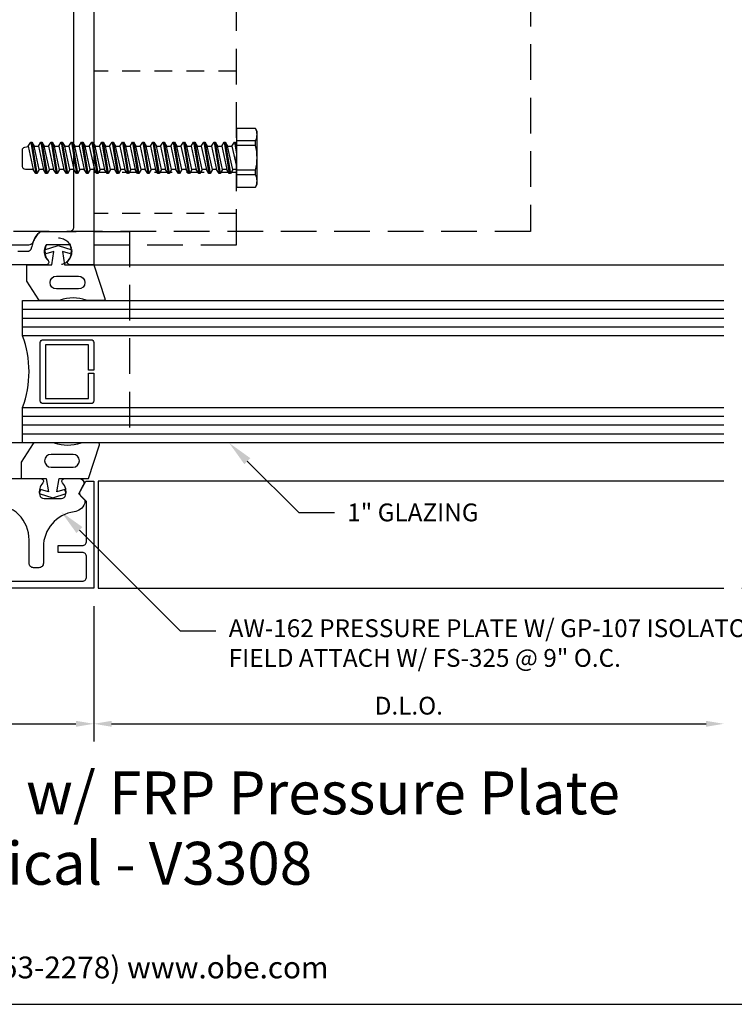
# Model space of a CAD drawing. Units: inches. Extents: x -2.1 to 15.8, y 0 to 13.8.
# Drawn here: x 6.9 to 11.9, y 0 to 6.9 of the extents above; entities that cross this region are included whole.
import ezdxf
from ezdxf import colors
from ezdxf.entities.mleader import LeaderData, LeaderLine
from ezdxf.enums import TextEntityAlignment as Align
from ezdxf.math import Vec2, Vec3

# ---------------------------------------------------------------- set-up
doc = ezdxf.new("R2010")
doc.units = ezdxf.units.IN
doc.header["$MEASUREMENT"] = 0
doc.linetypes.add('HIDDEN', pattern=[0.375, 0.25, -0.125])
doc.linetypes.add('HIDDEN2', pattern=[0.1875, 0.125, -0.0625])
for name, color, linetype in [('Accessory', 7, 'Continuous'), ('Anchoring', 7, 'Continuous'), ('Dimension', 3, 'Continuous'), ('Extrusion', 1, 'Continuous'), ('Gasket', 7, 'Continuous'), ('Glazing', 4, 'Continuous'), ('Misc', 7, 'Continuous'), ('Sightline', 7, 'Continuous'), ('Tag', 7, 'Continuous'), ('Text', 6, 'Continuous'), ('Thermal', 2, 'Continuous')]:
    doc.layers.add(name, color=color, linetype=linetype)
doc.styles.get("Standard").update_dxf_attribs({"font": 'arial.ttf'})
doc.dimstyles.new('FULL', dxfattribs={"dimtxt": 0.125, "dimasz": 0.125, "dimexe": 0.125, "dimexo": 0.125, "dimgap": 0.0625, "dimtad": 1, "dimdec": 4, "dimzin": 3, "dimdsep": 46, "dimlunit": 4, "dimtxsty": 'Standard', "dimcen": 0.125, "dimclrd": 256, "dimclre": 256, "dimclrt": 256, "dimadec": 0, "dimazin": 0, "dimtfac": 1, "dimtdec": 4, "dimtofl": 0, "dimtmove": 0, "dimatfit": 3, "dimfxl": 0, "dimfrac": 2, "dimtolj": 1, "dimtzin": 3, "dimarcsym": 0})

# ---------------------------------------------------------------- blocks, each defined once
blk = doc.blocks.new('Web_Detail_Title_Block')
at = {"layer": 'defpoints'}
blk.add_lwpolyline([(-5.5, 0), (5.5, 0), (5.5, 8.5), (-5.5, 8.5)], close=True, dxfattribs=at)
at = {"layer": 'Tag', "insert": (0, 0.112), "char_height": 0.094, "attachment_point": 8}
blk.add_mtext_dynamic_manual_height_columns('1-866-OLDCASTLE (653-2278) www.obe.com', width=2.879054, gutter_width=0.625, heights=[0.1233], dxfattribs=at)
at = {"layer": 'Tag'}
for tag, p, height in [('SYSTEM_001', (-0.4283, 0.8374), 0.185), ('DET_NAME_NO_001', (-1.067, 0.4835), 0.185), ('DETNO_TITLE_001', (3.872, 0.1308), 0.094)]:
    blk.add_attdef(tag, p, '', height=height, dxfattribs=at)
blk.add_attdef('DATE', text='', height=0.094, dxfattribs=at).set_placement((-5.25, 0.112), align=Align.BOTTOM_LEFT)
blk = doc.blocks.new('gp103_comp_25')
at = {"linetype": 'ByBlock'}
for points in [[(-0.3426, 0.1964, -0.181296), (-0.3426, 0.0132, 0.089915), (-0.3432, 0.0097), (-0.3432, -0.1275, 0.253837), (-0.3387, -0.1358), (-0.2092, -0.22), (-0.0932, -0.22), (-0.0932, -0.045), (0.0005, -0.03), (-0.0176, -0.0857), (0.0109, -0.095), (0.0418, 0), (0.0109, 0.095), (-0.0176, 0.0857), (0.0005, 0.03), (-0.0932, 0.045), (-0.0932, 0.25), (-0.3301, 0.3285, 0.511409), (-0.3432, 0.319), (-0.3432, 0.1999, 0.089915)], [(-0.2632, -0.0117, 1), (-0.1732, -0.0117), (-0.1732, 0.1426, 1), (-0.2632, 0.1426)]]:
    blk.add_lwpolyline(points, format="xyb", close=True, dxfattribs=at)
blk = doc.blocks.new('*D6')
at = {"layer": 'defpoints', "color": 0, "transparency": 16777216}
for p in [(11.794, 13.3125), (13.8608, 13.3125), (11.794, 2.9185)]:
    blk.add_point(p, dxfattribs=at)
at = {"layer": 'Dimension', "lineweight": -2, "transparency": 16777216}
for p, q in [((11.919, 13.3125), (13.9858, 13.3125)), ((13.8608, 3.0435), (13.8608, 13.1875)), ((11.919, 2.9185), (13.9858, 2.9185))]:
    blk.add_line(p, q, dxfattribs=at)
at = {"layer": 'Dimension', "transparency": 16777216}
for points in [[(13.8399, 13.1875), (13.8816, 13.1875), (13.8608, 13.3125)], [(13.8399, 3.0435), (13.8816, 3.0435), (13.8608, 2.9185)]]:
    blk.add_solid(points, dxfattribs=at)
at = {"layer": 'Dimension', "transparency": 16777216, "insert": (13.7336, 8.1155), "char_height": 0.125, "attachment_point": 5, "rotation": 90}
blk.add_mtext('\\A1;10 3/8"', dxfattribs=at)
blk = doc.blocks.new('*D7')
at = {"layer": 'defpoints', "color": 0, "transparency": 16777216}
for p in [(4.875, 2.9185), (7.375, 2.9185), (7.375, 1.9676)]:
    blk.add_point(p, dxfattribs=at)
at = {"layer": 'Dimension', "lineweight": -2, "transparency": 16777216}
for p, q in [((4.875, 2.7935), (4.875, 1.8426)), ((7.375, 2.7935), (7.375, 1.8426)), ((5, 1.9676), (7.25, 1.9676))]:
    blk.add_line(p, q, dxfattribs=at)
at = {"layer": 'Dimension', "transparency": 16777216}
for points in [[(5, 1.9884), (5, 1.9467), (4.875, 1.9676)], [(7.25, 1.9884), (7.25, 1.9467), (7.375, 1.9676)]]:
    blk.add_solid(points, dxfattribs=at)
at = {"layer": 'Dimension', "transparency": 16777216, "insert": (6.125, 2.0947), "char_height": 0.125, "attachment_point": 5}
blk.add_mtext('\\A1;2 1/2"', dxfattribs=at)
blk = doc.blocks.new('*D8')
at = {"layer": 'defpoints', "color": 0, "transparency": 16777216}
for p in [(7.375, 2.9185), (11.794, 2.9185), (11.794, 1.9676)]:
    blk.add_point(p, dxfattribs=at)
at = {"layer": 'Dimension', "lineweight": -2, "transparency": 16777216}
for p, q in [((7.375, 2.7935), (7.375, 1.8426)), ((7.5, 1.9676), (11.669, 1.9676))]:
    blk.add_line(p, q, dxfattribs=at)
at = {"layer": 'Dimension', "transparency": 16777216}
for points in [[(7.5, 1.9884), (7.5, 1.9467), (7.375, 1.9676)], [(11.669, 1.9884), (11.669, 1.9467), (11.794, 1.9676)]]:
    blk.add_solid(points, dxfattribs=at)
at = {"layer": 'Dimension', "transparency": 16777216, "insert": (9.5845, 2.0947), "char_height": 0.125, "attachment_point": 5}
blk.add_mtext('\\A1;D.L.O.', dxfattribs=at)
blk = doc.blocks.new('ww810')
at = {"color": 1}
blk.add_lwpolyline([(1.25, 9.401), (1.25, 1.276), (1.083, 1.276, -0.650508), (1.0697, 1.3061, 0.325097), (1.0815, 1.416), (0.9185, 1.416, 0.325097), (0.9303, 1.3061, -0.650508), (0.917, 1.276), (0.3435, 1.276, 0.414214)], format="xyb", dxfattribs=at)
blk.add_lwpolyline([(-1.11, 1.541, 0.414214), (-1.079, 1.51), (-0.8754, 1.51, -0.12141), (-0.8243, 1.436, 0.311423), (-0.7953, 1.416), (0.7953, 1.416, 0.311423), (0.8243, 1.436, -0.12141), (0.8754, 1.51), (1.079, 1.51, 0.414214), (1.11, 1.541), (1.11, 9.23, 0.414214), (1.079, 9.261), (-1.079, 9.261, 0.414214), (-1.11, 9.23)], format="xyb", close=True, dxfattribs=at)
blk = doc.blocks.new('WW325_mod_BF')
at = {"linetype": 'HIDDEN'}
blk.add_lwpolyline([(-0.436, 0.1205, -0.176998), (-0.3746, 0.234), (0.25, 0.234), (0.25, -1.25), (-2.5, -1.25), (-2.5, 0.234), (-2.1254, 0.234, -0.176998), (-2.064, 0.1205, 0.372149), (-2.0333, 0.094), (-0.4667, 0.094, 0.372149)], format="xyb", close=True, dxfattribs=at)
at = {"linetype": 'HIDDEN2'}
for centre in [(-2.25, 0.0932), (-0.25, 0.0932)]:
    blk.add_circle(centre, 0.095, dxfattribs=at)
blk = doc.blocks.new('fs9')
at = {"linetype": 'ByBlock'}
for p, q in [((-1.4602, 0.082), (-1.4245, -0.082)), ((-1.4425, 0.109), (-1.4068, -0.109)), ((-1.4349, 0.109), (-1.3992, -0.109)), ((-1.3828, -0.082), (-1.4185, 0.082)), ((-1.3888, 0.082), (-1.3531, -0.082)), ((-1.3711, 0.109), (-1.3354, -0.109)), ((-1.3635, 0.109), (-1.3278, -0.109)), ((-1.3113, -0.082), (-1.3471, 0.082)), ((-1.3174, 0.082), (-1.2817, -0.082)), ((-1.2997, 0.109), (-1.264, -0.109)), ((-1.2921, 0.109), (-1.2564, -0.109)), ((-1.2399, -0.082), (-1.2756, 0.082)), ((-1.246, 0.082), (-1.2102, -0.082)), ((-1.2282, 0.109), (-1.1925, -0.109)), ((-1.2207, 0.109), (-1.1849, -0.109)), ((-1.1685, -0.082), (-1.2042, 0.082)), ((-1.1745, 0.082), (-1.1388, -0.082)), ((-1.1568, 0.109), (-1.1211, -0.109)), ((-1.1492, 0.109), (-1.1135, -0.109)), ((-1.0971, -0.082), (-1.1328, 0.082)), ((-1.1031, 0.082), (-1.0674, -0.082)), ((-1.0854, 0.109), (-1.0497, -0.109)), ((-1.0778, 0.109), (-1.0421, -0.109)), ((-1.0256, -0.082), (-1.0613, 0.082)), ((-1.0317, 0.082), (-0.996, -0.082)), ((-1.014, 0.109), (-0.9782, -0.109)), ((-1.0064, 0.109), (-0.9707, -0.109)), ((-0.9542, -0.082), (-0.9899, 0.082)), ((-0.9602, 0.082), (-0.9245, -0.082)), ((-0.9425, 0.109), (-0.9068, -0.109)), ((-0.9349, 0.109), (-0.8992, -0.109)), ((-0.8828, -0.082), (-0.9185, 0.082)), ((-0.8888, 0.082), (-0.8531, -0.082)), ((-0.8711, 0.109), (-0.8354, -0.109)), ((-0.8635, 0.109), (-0.8278, -0.109)), ((-0.8113, -0.082), (-0.8471, 0.082)), ((-0.8174, 0.082), (-0.7817, -0.082)), ((-0.7997, 0.109), (-0.764, -0.109)), ((-0.7921, 0.109), (-0.7564, -0.109)), ((-0.7399, -0.082), (-0.7756, 0.082)), ((-0.746, 0.082), (-0.7102, -0.082)), ((-0.7282, 0.109), (-0.6925, -0.109)), ((-0.7207, 0.109), (-0.6849, -0.109)), ((-0.6685, -0.082), (-0.7042, 0.082)), ((-0.6745, 0.082), (-0.6388, -0.082)), ((-0.6568, 0.109), (-0.6211, -0.109)), ((-0.6492, 0.109), (-0.6135, -0.109)), ((-0.5971, -0.082), (-0.6328, 0.082)), ((-0.6031, 0.082), (-0.5674, -0.082)), ((-0.5854, 0.109), (-0.5497, -0.109)), ((-0.5778, 0.109), (-0.5421, -0.109)), ((-0.5256, -0.082), (-0.5613, 0.082)), ((-0.5317, 0.082), (-0.496, -0.082)), ((-0.514, 0.109), (-0.4782, -0.109)), ((-0.5064, 0.109), (-0.4707, -0.109)), ((-0.4542, -0.082), (-0.4899, 0.082)), ((-0.4602, 0.082), (-0.4245, -0.082)), ((-0.4425, 0.109), (-0.4068, -0.109)), ((-0.4349, 0.109), (-0.3992, -0.109)), ((-0.3828, -0.082), (-0.4185, 0.082)), ((-0.3888, 0.082), (-0.3531, -0.082)), ((-0.3711, 0.109), (-0.3354, -0.109)), ((-0.3635, 0.109), (-0.3278, -0.109)), ((-0.3113, -0.082), (-0.3471, 0.082)), ((-0.3174, 0.082), (-0.2817, -0.082)), ((-0.2997, 0.109), (-0.264, -0.109)), ((-0.2921, 0.109), (-0.2564, -0.109)), ((-0.2399, -0.082), (-0.2756, 0.082)), ((-0.246, 0.082), (-0.2102, -0.082)), ((-0.2282, 0.109), (-0.1925, -0.109)), ((-0.2207, 0.109), (-0.1849, -0.109)), ((-0.1685, -0.082), (-0.2042, 0.082)), ((-0.1745, 0.082), (-0.1388, -0.082)), ((-0.1568, 0.109), (-0.1211, -0.109)), ((-0.1492, 0.109), (-0.1135, -0.109)), ((-0.0971, -0.082), (-0.1328, 0.082)), ((-0.1031, 0.082), (-0.0674, -0.082)), ((-0.0854, 0.109), (-0.0497, -0.109)), ((-0.0778, 0.109), (-0.0421, -0.109)), ((-0.0256, -0.082), (-0.0613, 0.082)), ((-0.0317, 0.082), (0, -0.0599)), ((-0.014, 0.109), (0, 0.0273)), ((-0.0064, 0.109), (0, 0.0804)), ((0.1352, 0.1188), (0, 0.1188)), ((0.1352, 0.0873), (0, 0.0873)), ((0.1352, -0.0873), (0, -0.0873)), ((0.1352, -0.1188), (0, -0.1188))]:
    blk.add_line(p, q, dxfattribs=at)
blk.add_lwpolyline([(0, -0.206), (0.1352, -0.206), (0.145, -0.185), (0.145, 0.185), (0.1352, 0.206), (0, 0.206)], close=True, dxfattribs=at)
for points in [[(0.1352, -0.206, 0.224461), (0.1352, -0.1188), (0.1352, -0.0873, 0.11223), (0.1352, 0.0873), (0.1352, 0.1188, 0.224461), (0.1352, 0.206)], [(0, -0.082), (-0.0256, -0.082), (-0.0421, -0.109), (-0.0497, -0.109), (-0.0674, -0.082), (-0.0971, -0.082), (-0.1135, -0.109), (-0.1211, -0.109), (-0.1388, -0.082), (-0.1685, -0.082), (-0.1849, -0.109), (-0.1925, -0.109), (-0.2102, -0.082), (-0.2399, -0.082), (-0.2564, -0.109), (-0.264, -0.109), (-0.2817, -0.082), (-0.3113, -0.082), (-0.3278, -0.109), (-0.3354, -0.109), (-0.3531, -0.082), (-0.3828, -0.082), (-0.3992, -0.109), (-0.4068, -0.109), (-0.4245, -0.082), (-0.4542, -0.082), (-0.4707, -0.109), (-0.4782, -0.109), (-0.496, -0.082), (-0.5256, -0.082), (-0.5421, -0.109), (-0.5497, -0.109), (-0.5674, -0.082), (-0.5971, -0.082), (-0.6135, -0.109), (-0.6211, -0.109), (-0.6388, -0.082), (-0.6685, -0.082), (-0.6849, -0.109), (-0.6925, -0.109), (-0.7102, -0.082), (-0.7399, -0.082), (-0.7564, -0.109), (-0.764, -0.109), (-0.7817, -0.082), (-0.8113, -0.082), (-0.8278, -0.109), (-0.8354, -0.109), (-0.8531, -0.082), (-0.8828, -0.082), (-0.8992, -0.109), (-0.9068, -0.109), (-0.9245, -0.082), (-0.9542, -0.082), (-0.9707, -0.109), (-0.9782, -0.109), (-0.996, -0.082), (-1.0256, -0.082), (-1.0421, -0.109), (-1.0497, -0.109), (-1.0674, -0.082), (-1.0971, -0.082), (-1.1135, -0.109), (-1.1211, -0.109), (-1.1388, -0.082), (-1.1685, -0.082), (-1.1849, -0.109), (-1.1925, -0.109), (-1.2102, -0.082), (-1.2399, -0.082), (-1.2564, -0.109), (-1.264, -0.109), (-1.2817, -0.082), (-1.3113, -0.082), (-1.3278, -0.109), (-1.3354, -0.109), (-1.3531, -0.082), (-1.3828, -0.082), (-1.3992, -0.109), (-1.4068, -0.109), (-1.4245, -0.082), (-1.48, -0.082, -0.414214), (-1.5, -0.062), (-1.5, 0.0553, -0.361341), (-1.4837, 0.075), (-1.4598, 0.0794), (-1.4602, 0.082), (-1.4425, 0.109), (-1.4349, 0.109), (-1.4185, 0.082), (-1.3888, 0.082), (-1.3711, 0.109), (-1.3635, 0.109), (-1.3471, 0.082), (-1.3174, 0.082), (-1.2997, 0.109), (-1.2921, 0.109), (-1.2756, 0.082), (-1.246, 0.082), (-1.2282, 0.109), (-1.2207, 0.109), (-1.2042, 0.082), (-1.1745, 0.082), (-1.1568, 0.109), (-1.1492, 0.109), (-1.1328, 0.082), (-1.1031, 0.082), (-1.0854, 0.109), (-1.0778, 0.109), (-1.0613, 0.082), (-1.0317, 0.082), (-1.014, 0.109), (-1.0064, 0.109), (-0.9899, 0.082), (-0.9602, 0.082), (-0.9425, 0.109), (-0.9349, 0.109), (-0.9185, 0.082), (-0.8888, 0.082), (-0.8711, 0.109), (-0.8635, 0.109), (-0.8471, 0.082), (-0.8174, 0.082), (-0.7997, 0.109), (-0.7921, 0.109), (-0.7756, 0.082), (-0.746, 0.082), (-0.7282, 0.109), (-0.7207, 0.109), (-0.7042, 0.082), (-0.6745, 0.082), (-0.6568, 0.109), (-0.6492, 0.109), (-0.6328, 0.082), (-0.6031, 0.082), (-0.5854, 0.109), (-0.5778, 0.109), (-0.5613, 0.082), (-0.5317, 0.082), (-0.514, 0.109), (-0.5064, 0.109), (-0.4899, 0.082), (-0.4602, 0.082), (-0.4425, 0.109), (-0.4349, 0.109), (-0.4185, 0.082), (-0.3888, 0.082), (-0.3711, 0.109), (-0.3635, 0.109), (-0.3471, 0.082), (-0.3174, 0.082), (-0.2997, 0.109), (-0.2921, 0.109), (-0.2756, 0.082), (-0.246, 0.082), (-0.2282, 0.109), (-0.2207, 0.109), (-0.2042, 0.082), (-0.1745, 0.082), (-0.1568, 0.109), (-0.1492, 0.109), (-0.1328, 0.082), (-0.1031, 0.082), (-0.0854, 0.109), (-0.0778, 0.109), (-0.0613, 0.082), (-0.0317, 0.082), (-0.014, 0.109), (-0.0064, 0.109), (0, 0.0986)]]:
    blk.add_lwpolyline(points, format="xyb", dxfattribs=at)
blk = doc.blocks.new('ww189-01')
at = {"linetype": 'HIDDEN2'}
for p, q in [((1, 4.904), (0, 4.904)), ((1, 1.3567), (0, 1.3567)), ((1, 0.6466), (0, 0.6466)), ((1, 0.359), (0, 0.359))]:
    blk.add_line(p, q, dxfattribs=at)
at = {"linetype": 'HIDDEN'}
blk.add_lwpolyline([(1, 0.14), (1, 5.529), (0, 5.529), (0, 0.14)], close=True, dxfattribs=at)
for p in [(1, 5.25), (1, 3), (1, 0.75)]:
    blk.add_blockref('fs9', p)
blk = doc.blocks.new('WW106-02_BF')
at = {"linetype": 'ByBlock'}
blk.add_lwpolyline([(-1.063, 9.197), (4.312, 9.197), (4.312, 1.51), (-1.063, 1.51)], close=True, dxfattribs=at)
blk = doc.blocks.new('aw162')
at = {"linetype": 'ByBlock'}
blk.add_lwpolyline([(-0.8275, -0.7254), (-0.8655, -0.7254, -0.414214), (-0.8965, -0.6944), (-0.8965, -0.5702, 0.359286), (-1.0989, -0.3344, -0.30193), (-1.1855, -0.2768, -0.304764), (-1.1789, -0.2429), (-1.1588, -0.2228, 0.339454), (-1.1539, -0.1854), (-1.1761, -0.1469, -0.57735), (-1.1493, -0.1004), (-1.0448, -0.1004, -0.650508), (-1.0314, -0.1305, 0.252584), (-1.0528, -0.2172, 0.341769), (-1.0228, -0.2404), (-0.9008, -0.2404, 0.341769), (-0.8708, -0.2172, 0.252584), (-0.8921, -0.1305, -0.650508), (-0.8788, -0.1004), (0.8788, -0.1004, -0.650508), (0.8921, -0.1305, 0.251764), (0.8707, -0.2169, 0.342629), (0.901, -0.2404), (1.0228, -0.2404, 0.341769), (1.0528, -0.2172, 0.252584), (1.0314, -0.1305, -0.650508), (1.0448, -0.1004), (1.1493, -0.1004, -0.57735), (1.1761, -0.1469), (1.1539, -0.1854, 0.339454), (1.1588, -0.2228), (1.1789, -0.2429, -0.304764), (1.1855, -0.2768, -0.264416), (1.1119, -0.3335, 0.37409), (0.8965, -0.5811), (0.8965, -0.6944, -0.414214), (0.8655, -0.7254), (0.8275, -0.7254, -0.414214), (0.7965, -0.6944), (0.7965, -0.5304, 0.414214), (0.5465, -0.2804), (0.498, -0.2804), (0.483, -0.2654), (0.468, -0.2804), (0.3275, -0.2804, 0.414214), (0.3125, -0.2954), (0.3125, -0.2954, -0.414214), (0.2975, -0.3104), (0.015, -0.3104), (0, -0.2954), (-0.015, -0.3104), (-0.2975, -0.3104, -0.414214), (-0.3125, -0.2954, 0.414214), (-0.3275, -0.2804), (-0.468, -0.2804), (-0.483, -0.2654), (-0.498, -0.2804), (-0.5465, -0.2804, 0.414214), (-0.7965, -0.5304), (-0.7965, -0.6944, -0.414214)], format="xyb", close=True, dxfattribs=at)
blk = doc.blocks.new('WW216')
blk.add_lwpolyline([(1.169, -0.693, 0.414214), (1.2, -0.662), (1.2, -0.385), (1.145, -0.33), (1.195, -0.243), (1.25, -0.243), (1.25, -0.993), (-1.25, -0.993), (-1.25, -0.243), (-1.195, -0.243), (-1.145, -0.33), (-1.2, -0.385), (-1.2, -0.662, 0.414214), (-1.169, -0.693), (-1, -0.693), (-1, -0.743), (-1.169, -0.743, 0.414214), (-1.2, -0.774), (-1.2, -0.912, 0.414214), (-1.169, -0.943), (1.169, -0.943, 0.414214), (1.2, -0.912), (1.2, -0.774, 0.414214), (1.169, -0.743), (1, -0.743), (1, -0.693)], format="xyb", close=True)

msp = doc.modelspace()

# ---------------------------------------------------------------- linework, layer by layer
at = {"layer": 'Glazing', "linetype": 'ByBlock', "ltscale": 0.75}
for p, q in [((6.875, 4.8755), (11.79396, 4.8755)), ((6.875, 4.8135), (11.79396, 4.8135)), ((6.875, 4.7515), (11.79396, 4.7515)), ((11.79396, 4.1235), (6.875, 4.1235)), ((11.79396, 4.0615), (6.875, 4.0615)), ((11.79396, 3.9995), (6.875, 3.9995))]:
    msp.add_line(p, q, dxfattribs=at)
for points in [[(11.79396, 4.6895), (6.875, 4.6895), (6.875, 4.9375), (11.79396, 4.9375)], [(11.79396, 3.9375), (6.875, 3.9375), (6.875, 4.1855), (11.79396, 4.1855)]]:
    msp.add_lwpolyline(points, dxfattribs=at)
at = {"layer": 'Glazing', "linetype": 'ByBlock'}
msp.add_lwpolyline([(7.375, 4.6415), (7.375, 4.4475), (7.339, 4.4475), (7.339, 4.6255), (7.036, 4.6255), (7.036, 4.2495), (7.339, 4.2495), (7.339, 4.4275), (7.375, 4.4275), (7.375, 4.2335, -0.4142136), (7.355, 4.2135), (7.02, 4.2135, -0.4142136), (7, 4.2335), (7, 4.6415, -0.4142136), (7.02, 4.6615), (7.355, 4.6615, -0.4142136)], format="xyb", close=True, dxfattribs=at)
msp.add_arc((6.21013, 4.4375), 0.71102, 339.24208, 20.75792, dxfattribs=at)
at = {"layer": 'Sightline'}
msp.add_line((7.375, 5.1875), (11.79396, 5.1875), dxfattribs=at)
msp.add_lwpolyline([(11.79396, 3.6685), (7.406, 3.6685), (7.406, 2.9185), (11.79396, 2.9185)], dxfattribs=at)

# ---------------------------------------------------------------- block references
at = {"layer": 'Accessory'}
msp.add_blockref('WW325_mod_BF', (7.375, 5.1875), dxfattribs=at)
at = {"layer": 'Anchoring', "linetype": 'HIDDEN'}
msp.add_blockref('WW106-02_BF', (6.125, 3.9115), dxfattribs=at)
at = {"layer": 'Extrusion'}
for name in ['ww810', 'WW216']:
    msp.add_blockref(name, (6.125, 3.9115), dxfattribs=at)
at = {"layer": 'Gasket', "xscale": -1, "rotation": 270}
msp.add_blockref('gp103_comp_25', (7.125, 5.2807), dxfattribs=at)
at = {"layer": 'Gasket', "rotation": 270}
msp.add_blockref('gp103_comp_25', (7.08679, 3.5943), dxfattribs=at)
at = {"layer": 'Misc'}
msp.add_blockref('ww189-01', (7.375, 5.1875), dxfattribs=at)
at = {"layer": 'Tag'}
ref = msp.add_blockref('Web_Detail_Title_Block', (6.875, 0), dxfattribs=dict(at, xscale=1.625, yscale=1.625, zscale=1.25))
ref.add_attrib('SYSTEM_001', '%%UReliance™ Curtain Wall w/ FRP Pressure Plate', (2.45606, 1.33259), dxfattribs={"height": 0.300625})
ref.add_attrib('DET_NAME_NO_001', '%%UJamb Vertical - V3308', (4.81277, 0.83888), dxfattribs={"height": 0.300625})
at = {"layer": 'Thermal'}
msp.add_blockref('aw162', (6.125, 3.78788), dxfattribs=at)

# ---------------------------------------------------------------- dimensions: what is measured, and where the dimension line sits
at = {"layer": 'Dimension'}
dim = msp.add_linear_dim(base=(13.86076, 13.3125), p1=(11.79396, 2.9185), p2=(11.79396, 13.3125), angle=90, dimstyle='FULL', dxfattribs=at)
dim.commit()
dim.dimension.update_dxf_attribs({"geometry": '*D6', "text_midpoint": (13.73358, 8.1155)})
dim = msp.add_linear_dim(base=(7.375, 1.96756), p1=(4.875, 2.9185), p2=(7.375, 2.9185), dimstyle='FULL', dxfattribs=at)
dim.commit()
dim.dimension.update_dxf_attribs({"geometry": '*D7', "text_midpoint": (6.125, 2.09469)})
dim = msp.add_linear_dim(base=(11.79396, 1.96756), p1=(7.375, 2.9185), p2=(11.79396, 2.9185), text='D.L.O.', dimstyle='FULL', override={"dimse2": 1}, dxfattribs=at)
dim.commit()
dim.dimension.update_dxf_attribs({"geometry": '*D8', "text_midpoint": (9.58448, 2.09473)})

# ---------------------------------------------------------------- leaders
at = {"layer": 'Text'}
ml = msp.add_multileader_mtext('Standard', dxfattribs=at)
ml.set_content('1" GLAZING', color=256)
ml.set_leader_properties()
ml.build(insert=Vec2(0, 0))
ml.multileader.update_dxf_attribs({"dogleg_length": 0.25, "arrow_head_size": 0.18})
ctx = ml.context
ctx.base_point, ctx.char_height, ctx.arrow_head_size, ctx.landing_gap_size, ctx.plane_origin = Vec3(9.06249, 3.44922), 0.125, 0.18, 0.09, Vec3(8.32421, 3.9375)
notes = []
notes.append((ctx, [(0, (1, 1, 0), (8.81249, 3.44922), (1, 0), 0.25, [(0, [(8.32421, 3.9375)], 0, [])])]))
ctx.mtext.insert, ctx.mtext.flow_direction = Vec3(9.15249, 3.51278), 5
ml = msp.add_multileader_mtext('Standard', dxfattribs=at)
ml.set_content('AW-162 PRESSURE PLATE W/ GP-107 ISOLATOR\\P{\\C7;FIELD ATTACH W/ FS-325 @ 9" O.C.}', color=256)
ml.set_leader_properties()
ml.build(insert=Vec2(0, 0))
ml.multileader.update_dxf_attribs({"dogleg_length": 0.25, "arrow_head_size": 0.18})
ctx = ml.context
ctx.base_point, ctx.char_height, ctx.arrow_head_size, ctx.landing_gap_size, ctx.plane_origin = Vec3(8.23103, 2.61959), 0.125, 0.18, 0.09, Vec3(7.14712, 3.4535)
notes.append((ctx, [(0, (1, 1, 0), (7.98103, 2.61959), (1, 0), 0.25, [(0, [(7.14712, 3.4535)], 0, [])])]))
ctx.mtext.insert, ctx.mtext.width, ctx.mtext.flow_direction = Vec3(8.32103, 2.70047), 4.7108528, 5
for ctx, leaders in notes:
    for number, flags, end, landing, length, lines in leaders:
        leader = LeaderData()
        leader.index, (leader.has_last_leader_line, leader.has_dogleg_vector, leader.attachment_direction) = number, flags
        leader.last_leader_point, leader.dogleg_vector, leader.dogleg_length = Vec3(end), Vec3(landing), length
        for number, points, colour, breaks in lines:
            line = LeaderLine()
            line.index, line.vertices, line.color, line.breaks = number, Vec3.list(points), colors.encode_raw_color(colour), breaks
            leader.lines.append(line)
        ctx.leaders.append(leader)

doc.saveas('drawing.dxf')
